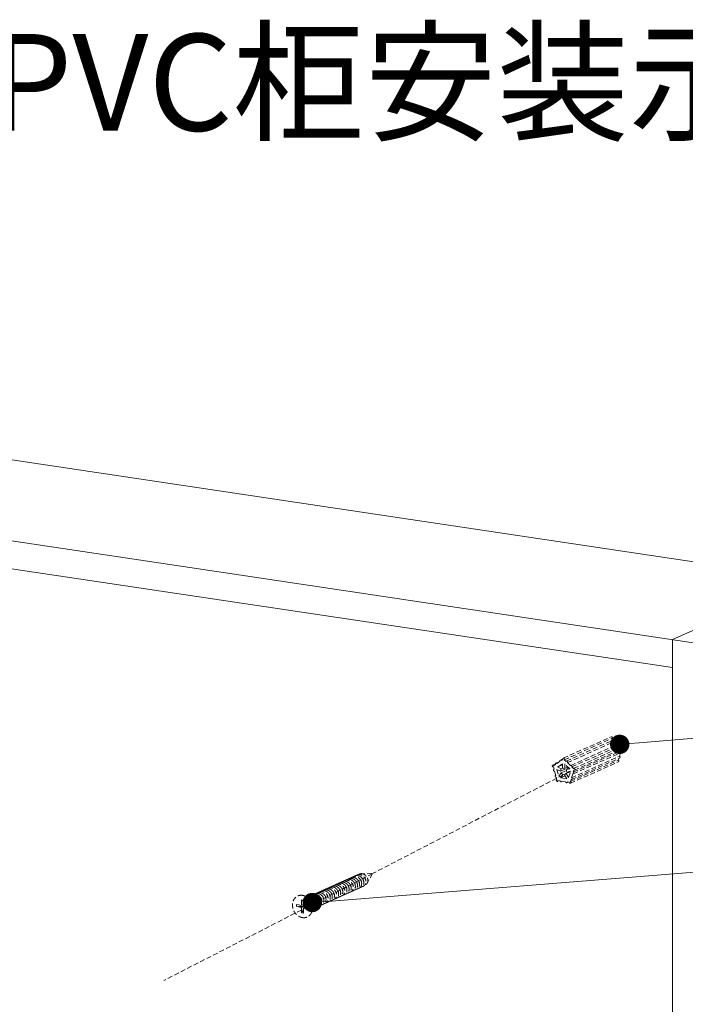
# Model space of a CAD drawing. Units: millimetres. Extents: x -85945 to -24759, y -1460 to 4341.
# Drawn here: x -29670 to -29326, y 3766 to 4274 of the extents above; entities that cross this region are included whole.
import ezdxf
from ezdxf import colors
from ezdxf.entities.mleader import LeaderData, LeaderLine
from ezdxf.math import Vec2, Vec3

# ---------------------------------------------------------------- set-up
doc = ezdxf.new("R2010")
doc.units = ezdxf.units.MM
doc.linetypes.add('HIDDEN', pattern=[0.375, 0.25, -0.125])
doc.layers.add('实体', color=7, linetype='Continuous', lineweight=30)
doc.layers.add('虚线', color=4, linetype='HIDDEN', lineweight=13)
doc.styles.get("Standard").update_dxf_attribs({"font": 'simkai_4.ttf', "height": 35})
doc.styles.add('宋体', font='simkai_4.ttf', dxfattribs={"height": 40})

# ---------------------------------------------------------------- blocks, each defined once
blk = doc.blocks.new('_Dot')
at = {"color": 0, "linetype": 'ByBlock', "lineweight": -2}
blk.add_line((-0.5, 0), (-1, 0), dxfattribs=at)
at = {"color": 0, "linetype": 'ByBlock', "const_width": 0.5}
blk.add_lwpolyline([(-0.25, 0, 1), (0.25, 0, 1)], format="xyb", close=True, dxfattribs=at)

msp = doc.modelspace()

# ---------------------------------------------------------------- linework, layer by layer
at = {"color": 7, "linetype": 'Continuous', "lineweight": 13}
for p, q in [((-29855.61, 4074.04), (-29249.39, 3983.46)), ((-29925.61, 4042.66), (-29319.39, 3952.08)), ((-29912.62, 4026.23), (-29332.38, 3939.53)), ((-29262.38, 3985.4), (-29332.38, 3954.02)), ((-29332.38, 3954.02), (-29332.38, 3258.55))]:
    msp.add_line(p, q, dxfattribs=at)
at = {"layer": '虚线', "linetype": 'HIDDEN', "lineweight": 13, "ltscale": 10}
for p, q in [((-29388.89, 3892.71), (-29364.14, 3903.8)), ((-29388.34, 3891.92), (-29363.59, 3903.02)), ((-29387.33, 3891.21), (-29362.58, 3902.3)), ((-29386.78, 3890.42), (-29362.03, 3901.52)), ((-29385.02, 3888.99), (-29360.27, 3900.08)), ((-29384.47, 3888.21), (-29359.72, 3899.3)), ((-29383.45, 3887.49), (-29358.7, 3898.59)), ((-29363.59, 3903.02), (-29362.76, 3902.22)), ((-29362.03, 3901.52), (-29360.45, 3900)), ((-29359.72, 3899.3), (-29358.89, 3898.5)), ((-29384.6, 3882.62), (-29359.85, 3893.71)), ((-29383.72, 3885.51), (-29358.97, 3896.61)), ((-29383.65, 3884.63), (-29358.9, 3895.72)), ((-29383.05, 3886.59), (-29358.3, 3897.68)), ((-29359.29, 3895.55), (-29359.85, 3893.71)), ((-29358.69, 3897.51), (-29358.97, 3896.61)), ((-29394.33, 3889.12), (-29392.99, 3889.72)), ((-29393.66, 3887), (-29393.99, 3888.19)), ((-29393.78, 3888.89), (-29392.91, 3889.47)), ((-29392.76, 3890.15), (-29390.64, 3891.1)), ((-29392.21, 3889.92), (-29390.6, 3890.99)), ((-29389.31, 3889.87), (-29391.88, 3888.18)), ((-29391.88, 3888.18), (-29389.31, 3889.33)), ((-29391.88, 3888.18), (-29389.93, 3887.18)), ((-29390.45, 3891.68), (-29389.11, 3892.28)), ((-29389.9, 3891.45), (-29389.03, 3892.03)), ((-29389.31, 3887.64), (-29389.31, 3889.87)), ((-29388.34, 3891.92), (-29387.47, 3891.09)), ((-29388.12, 3889.75), (-29388.12, 3887.46)), ((-29385.55, 3887.28), (-29388.12, 3889.75)), ((-29388.12, 3887.46), (-29386.5, 3888.19)), ((-29386.78, 3890.42), (-29385.16, 3888.87)), ((-29385.2, 3880.66), (-29360.45, 3891.75)), ((-29385.13, 3879.77), (-29360.38, 3890.86)), ((-29384.53, 3881.73), (-29359.78, 3892.82)), ((-29384.47, 3888.21), (-29383.6, 3887.37)), ((-29360.17, 3892.65), (-29360.45, 3891.75)), ((-29385.62, 3885.78), (-29487.42, 3833.08)), ((-29393.73, 3886.98), (-29393.66, 3887)), ((-29392.78, 3883.84), (-29393.39, 3886.05)), ((-29392.85, 3883.81), (-29392.78, 3883.84)), ((-29392.21, 3886.95), (-29391.22, 3883.43)), ((-29390.3, 3885.98), (-29392.21, 3886.95)), ((-29391.22, 3883.43), (-29390.02, 3885.1)), ((-29390.3, 3885.98), (-29386.14, 3887.84)), ((-29389.93, 3887.18), (-29390.3, 3885.98)), ((-29389.06, 3884.18), (-29390.24, 3882.55)), ((-29390.24, 3882.55), (-29387.95, 3883.57)), ((-29390.02, 3885.1), (-29387.31, 3886.32)), ((-29390.02, 3885.1), (-29389.06, 3884.18)), ((-29389.93, 3887.18), (-29389.01, 3887.59)), ((-29388.12, 3887.46), (-29389.31, 3887.64)), ((-29389.06, 3884.18), (-29385.16, 3885.93)), ((-29388.27, 3884.1), (-29387.31, 3884.74)), ((-29387.06, 3882.07), (-29388.27, 3884.1)), ((-29387.46, 3886.87), (-29385.87, 3887.58)), ((-29387.46, 3886.87), (-29385.55, 3887.28)), ((-29387.09, 3885.56), (-29387.46, 3886.87)), ((-29387.31, 3884.74), (-29385.24, 3885.66)), ((-29387.31, 3884.74), (-29386.13, 3882.75)), ((-29385.15, 3885.97), (-29387.09, 3885.56)), ((-29386.13, 3882.75), (-29385.15, 3885.97)), ((-29383.98, 3884.64), (-29384.6, 3882.62)), ((-29383.38, 3886.6), (-29383.72, 3885.51)), ((-29392.18, 3881.7), (-29392.51, 3882.89)), ((-29392.25, 3881.68), (-29392.18, 3881.7)), ((-29391.84, 3880.77), (-29391.14, 3881.09)), ((-29390.55, 3881), (-29391.62, 3881.16)), ((-29390.24, 3882.55), (-29387.06, 3882.07)), ((-29389.91, 3880.49), (-29389.21, 3880.8)), ((-29387.69, 3880.57), (-29389.69, 3880.87)), ((-29387.06, 3880.06), (-29386.35, 3880.37)), ((-29385.76, 3880.29), (-29386.83, 3880.45)), ((-29384.86, 3881.75), (-29385.2, 3880.66)), ((-29487.42, 3833.08), (-29595.26, 3777.8)), ((-29493.94, 3832.95), (-29487.42, 3833.08)), ((-29487.42, 3833.08), (-29490.11, 3828.24)), ((-29526.62, 3816.01), (-29526.62, 3817.05)), ((-29524.06, 3816.67), (-29526.62, 3817.05)), ((-29524.06, 3816.67), (-29524.06, 3819.46)), ((-29524.06, 3819.46), (-29523.12, 3819.31)), ((-29524.06, 3816.67), (-29523.12, 3817.09)), ((-29523.12, 3816.53), (-29523.12, 3819.31)), ((-29518.59, 3816.61), (-29517.93, 3816.91)), ((-29524.06, 3815.63), (-29526.62, 3816.01)), ((-29524.06, 3815.63), (-29523.05, 3816.08)), ((-29524.06, 3812.84), (-29524.06, 3815.63)), ((-29524.06, 3812.84), (-29523.12, 3812.7)), ((-29520.58, 3816.15), (-29523.12, 3816.53)), ((-29523.12, 3815.49), (-29522.11, 3815.94)), ((-29523.12, 3812.7), (-29523.12, 3815.49)), ((-29520.58, 3815.11), (-29523.12, 3815.49)), ((-29523.05, 3816.08), (-29523.05, 3816.52)), ((-29522.11, 3815.94), (-29522.11, 3816.38)), ((-29520.58, 3815.11), (-29520.58, 3816.15))]:
    msp.add_line(p, q, dxfattribs=at)
for centre, radius, start, end in [((-29512.73, 3821.64), 2.67, 124.1491, 127.3458), ((-29512.74, 3821.65), 2.65, 123.0783, 124.1444), ((-29511.65, 3822.12), 2.67, 125.5097, 127.4444), ((-29511.66, 3822.13), 2.66, 123.1057, 125.5073), ((-29518.55, 3818.12), 3.87, 40.3321, 46.9818), ((-29530.19, 3816.71), 7.34, 351.0411, 358.3155)]:
    msp.add_arc(centre, radius, start, end, dxfattribs=at)
for points, start_tangent, end_tangent in [([(-29364.14, 3903.8), (-29364.07, 3903.82), (-29364, 3903.83), (-29363.86, 3903.81), (-29363.73, 3903.74), (-29363.61, 3903.62), (-29363.54, 3903.47), (-29363.51, 3903.31), (-29363.53, 3903.15), (-29363.59, 3903.02)], (0.912425, 0.409244), (-0.585182, -0.810902)), ([(-29362.58, 3902.3), (-29362.51, 3902.33), (-29362.44, 3902.33), (-29362.3, 3902.31), (-29362.16, 3902.24), (-29362.05, 3902.12), (-29361.98, 3901.97), (-29361.95, 3901.81), (-29361.97, 3901.65), (-29362.03, 3901.52)], (0.912576, 0.408907), (-0.585182, -0.810902)), ([(-29360.27, 3900.08), (-29360.2, 3900.11), (-29360.13, 3900.12), (-29359.99, 3900.09), (-29359.85, 3900.02), (-29359.74, 3899.9), (-29359.67, 3899.75), (-29359.64, 3899.59), (-29359.65, 3899.43), (-29359.72, 3899.3)], (0.912576, 0.408907), (-0.585182, -0.810902)), ([(-29359.85, 3893.71), (-29359.74, 3893.63), (-29359.65, 3893.52), (-29359.58, 3893.39), (-29359.55, 3893.25), (-29359.56, 3893.12), (-29359.6, 3892.99), (-29359.68, 3892.89), (-29359.78, 3892.82)], (0.890175, -0.455618), (-0.912447, -0.409196)), ([(-29358.97, 3896.61), (-29358.85, 3896.53), (-29358.76, 3896.42), (-29358.7, 3896.29), (-29358.67, 3896.15), (-29358.68, 3896.02), (-29358.72, 3895.89), (-29358.8, 3895.79), (-29358.9, 3895.72)], (0.890175, -0.455618), (-0.912447, -0.409196)), ([(-29393.99, 3888.19), (-29394.07, 3888.18), (-29394.15, 3888.19), (-29394.3, 3888.25), (-29394.43, 3888.38), (-29394.52, 3888.53), (-29394.55, 3888.71), (-29394.53, 3888.88), (-29394.49, 3888.96), (-29394.45, 3889.02), (-29394.39, 3889.08), (-29394.33, 3889.12)], (-0.978065, -0.2083), (0.912586, 0.408884)), ([(-29394.33, 3889.12), (-29394.26, 3889.14), (-29394.18, 3889.15), (-29394.1, 3889.14), (-29394.03, 3889.12), (-29393.89, 3889.03), (-29393.78, 3888.89)], (0.912586, 0.408884), (0.510455, -0.859904)), ([(-29392.91, 3889.47), (-29392.98, 3889.66), (-29392.99, 3889.77), (-29392.98, 3889.86), (-29392.95, 3889.96), (-29392.9, 3890.04), (-29392.84, 3890.1), (-29392.76, 3890.15)], (-0.510455, 0.859904), (0.912528, 0.409015)), ([(-29392.76, 3890.15), (-29392.69, 3890.17), (-29392.62, 3890.18), (-29392.54, 3890.17), (-29392.47, 3890.15), (-29392.33, 3890.06), (-29392.21, 3889.92)], (0.912528, 0.409015), (0.510455, -0.859904)), ([(-29390.6, 3890.99), (-29390.67, 3891.19), (-29390.68, 3891.29), (-29390.67, 3891.39), (-29390.64, 3891.48), (-29390.59, 3891.56), (-29390.53, 3891.63), (-29390.45, 3891.68)], (-0.510455, 0.859904), (0.912528, 0.409015)), ([(-29390.45, 3891.68), (-29390.38, 3891.7), (-29390.31, 3891.71), (-29390.23, 3891.7), (-29390.15, 3891.68), (-29390.01, 3891.59), (-29389.9, 3891.45)], (0.912528, 0.409015), (0.510455, -0.859904)), ([(-29389.03, 3892.03), (-29389.11, 3892.22), (-29389.12, 3892.33), (-29389.11, 3892.43), (-29389.08, 3892.52), (-29389.03, 3892.6), (-29388.97, 3892.66), (-29388.89, 3892.71)], (-0.510455, 0.859904), (0.912425, 0.409244)), ([(-29388.89, 3892.71), (-29388.82, 3892.73), (-29388.75, 3892.74), (-29388.61, 3892.71), (-29388.48, 3892.64), (-29388.36, 3892.52), (-29388.29, 3892.37), (-29388.26, 3892.21), (-29388.28, 3892.06), (-29388.34, 3891.92)], (0.912425, 0.409244), (-0.585182, -0.810902)), ([(-29387.47, 3891.09), (-29387.41, 3891.16), (-29387.33, 3891.21)], (0.585182, 0.810902), (0.912576, 0.408907)), ([(-29387.33, 3891.21), (-29387.26, 3891.23), (-29387.19, 3891.24), (-29387.05, 3891.22), (-29386.91, 3891.14), (-29386.8, 3891.02), (-29386.73, 3890.88), (-29386.7, 3890.71), (-29386.72, 3890.56), (-29386.78, 3890.42)], (0.912576, 0.408907), (-0.585182, -0.810902)), ([(-29385.16, 3888.87), (-29385.1, 3888.94), (-29385.02, 3888.99)], (0.585182, 0.810902), (0.912576, 0.408907)), ([(-29385.02, 3888.99), (-29384.95, 3889.01), (-29384.88, 3889.02), (-29384.74, 3889), (-29384.6, 3888.92), (-29384.49, 3888.8), (-29384.42, 3888.66), (-29384.39, 3888.5), (-29384.4, 3888.34), (-29384.47, 3888.21)], (0.912576, 0.408907), (-0.585182, -0.810902)), ([(-29360.45, 3891.75), (-29360.33, 3891.67), (-29360.24, 3891.56), (-29360.18, 3891.43), (-29360.15, 3891.3), (-29360.16, 3891.16), (-29360.2, 3891.03), (-29360.28, 3890.93), (-29360.38, 3890.86)], (0.890175, -0.455618), (-0.912504, -0.409069)), ([(-29393.39, 3886.05), (-29393.47, 3886.04), (-29393.55, 3886.05), (-29393.7, 3886.12), (-29393.83, 3886.24), (-29393.92, 3886.4), (-29393.96, 3886.57), (-29393.93, 3886.74), (-29393.85, 3886.89), (-29393.8, 3886.94), (-29393.73, 3886.98)], (-0.978065, -0.2083), (0.911984, 0.410225)), ([(-29392.51, 3882.89), (-29392.59, 3882.88), (-29392.67, 3882.89), (-29392.82, 3882.95), (-29392.95, 3883.07), (-29393.04, 3883.23), (-29393.07, 3883.41), (-29393.05, 3883.58), (-29392.97, 3883.72), (-29392.91, 3883.78), (-29392.85, 3883.81)], (-0.978065, -0.2083), (0.911984, 0.410225)), ([(-29383.65, 3884.63), (-29383.73, 3884.6), (-29383.81, 3884.6), (-29383.9, 3884.61), (-29383.98, 3884.64)], (-0.912447, -0.409196), (-0.890175, 0.455618)), ([(-29383.72, 3885.51), (-29383.6, 3885.44), (-29383.51, 3885.33), (-29383.45, 3885.2), (-29383.42, 3885.06), (-29383.43, 3884.92), (-29383.47, 3884.8), (-29383.55, 3884.7), (-29383.65, 3884.63)], (0.890175, -0.455618), (-0.912447, -0.409196)), ([(-29383.6, 3887.37), (-29383.53, 3887.44), (-29383.45, 3887.49)], (0.585182, 0.810902), (0.912603, 0.408847)), ([(-29383.45, 3887.49), (-29383.38, 3887.51), (-29383.29, 3887.52), (-29383.21, 3887.51), (-29383.13, 3887.48), (-29382.98, 3887.37), (-29382.87, 3887.21), (-29382.83, 3887.02), (-29382.84, 3886.84), (-29382.87, 3886.76), (-29382.92, 3886.69), (-29382.98, 3886.63), (-29383.05, 3886.59)], (0.912603, 0.408847), (-0.912484, -0.409111)), ([(-29383.05, 3886.59), (-29383.13, 3886.56), (-29383.21, 3886.56), (-29383.3, 3886.57), (-29383.38, 3886.6)], (-0.912484, -0.409111), (-0.890175, 0.455618)), ([(-29391.84, 3880.77), (-29391.92, 3880.75), (-29392, 3880.74), (-29392.09, 3880.76), (-29392.17, 3880.79), (-29392.32, 3880.9), (-29392.43, 3881.06), (-29392.47, 3881.24), (-29392.46, 3881.42), (-29392.43, 3881.51), (-29392.38, 3881.58), (-29392.32, 3881.64), (-29392.25, 3881.68)], (-0.912563, -0.408936), (0.912083, 0.410006)), ([(-29391.62, 3881.16), (-29391.63, 3881.04), (-29391.68, 3880.92), (-29391.75, 3880.84), (-29391.84, 3880.77)], (0, -1), (-0.912563, -0.408936)), ([(-29389.91, 3880.49), (-29390.02, 3880.46), (-29390.13, 3880.46), (-29390.24, 3880.5), (-29390.34, 3880.56), (-29390.42, 3880.65), (-29390.49, 3880.76), (-29390.53, 3880.88), (-29390.55, 3881)], (-0.912605, -0.408842), (0, 1)), ([(-29387.06, 3880.06), (-29387.16, 3880.03), (-29387.27, 3880.03), (-29387.38, 3880.07), (-29387.48, 3880.13), (-29387.57, 3880.22), (-29387.63, 3880.33), (-29387.67, 3880.45), (-29387.69, 3880.57)], (-0.912605, -0.408842), (0, 1)), ([(-29386.83, 3880.45), (-29386.85, 3880.32), (-29386.89, 3880.21), (-29386.96, 3880.12), (-29387.06, 3880.06)], (0, -1), (-0.912605, -0.408842)), ([(-29385.13, 3879.77), (-29385.23, 3879.74), (-29385.34, 3879.74), (-29385.45, 3879.78), (-29385.55, 3879.84), (-29385.7, 3880.04), (-29385.76, 3880.29)], (-0.912504, -0.409069), (0, 1)), ([(-29385.2, 3880.66), (-29385.08, 3880.58), (-29384.99, 3880.47), (-29384.93, 3880.34), (-29384.9, 3880.2), (-29384.91, 3880.06), (-29384.95, 3879.94), (-29385.03, 3879.84), (-29385.13, 3879.77)], (0.890175, -0.455618), (-0.912504, -0.409069)), ([(-29384.53, 3881.73), (-29384.61, 3881.7), (-29384.69, 3881.7), (-29384.78, 3881.71), (-29384.86, 3881.75)], (-0.912447, -0.409196), (-0.890175, 0.455618)), ([(-29384.6, 3882.62), (-29384.49, 3882.54), (-29384.4, 3882.43), (-29384.33, 3882.3), (-29384.3, 3882.16), (-29384.31, 3882.02), (-29384.35, 3881.9), (-29384.43, 3881.8), (-29384.53, 3881.73)], (0.890175, -0.455618), (-0.912447, -0.409196)), ([(-29495.95, 3832.01), (-29495.88, 3832.06), (-29495.31, 3832.37), (-29494.66, 3832.54), (-29493.98, 3832.54)], (0.79283, 0.609443), (0.9934, -0.114699)), ([(-29494.87, 3832.5), (-29494.79, 3832.55), (-29494.22, 3832.86), (-29493.57, 3833.03), (-29492.9, 3833.03)], (0.793227, 0.608926), (0.9934, -0.114699)), ([(-29492.76, 3826.38), (-29492.27, 3826.5), (-29491.76, 3826.79), (-29491.35, 3827.21), (-29491.05, 3827.76), (-29490.88, 3828.4), (-29490.85, 3829.08), (-29490.97, 3829.78), (-29491.22, 3830.46), (-29491.6, 3831.09), (-29492.09, 3831.64), (-29492.68, 3832.08), (-29493.32, 3832.39), (-29493.98, 3832.54)], (0.992669, 0.120868), (-0.9934, 0.114699)), ([(-29492.9, 3833.03), (-29492.31, 3832.9), (-29491.74, 3832.65), (-29491.22, 3832.31), (-29490.76, 3831.87), (-29490.36, 3831.35), (-29490.06, 3830.76), (-29489.86, 3830.14), (-29489.77, 3829.53)], (0.9934, -0.114699), (0.055279, -0.998471)), ([(-29505.9, 3827.2), (-29506.56, 3827.2), (-29507.21, 3827.04), (-29507.8, 3826.72), (-29507.87, 3826.67)], (-0.9934, 0.114699), (-0.792709, -0.6096)), ([(-29506.79, 3827.15), (-29506.73, 3827.19), (-29506.15, 3827.52), (-29505.49, 3827.68), (-29504.81, 3827.69)], (0.791692, 0.610921), (0.9934, -0.114699)), ([(-29505.9, 3827.2), (-29505.22, 3827.04), (-29504.57, 3826.73), (-29503.99, 3826.28), (-29503.5, 3825.73), (-29503.13, 3825.1), (-29502.88, 3824.41), (-29502.77, 3823.71), (-29502.8, 3823.03), (-29502.97, 3822.41), (-29503.26, 3821.87), (-29503.67, 3821.45), (-29504.18, 3821.16), (-29504.67, 3821.04)], (0.9934, -0.114699), (-0.992567, -0.121703)), ([(-29503.73, 3828.17), (-29504.4, 3828.17), (-29505.05, 3828.01), (-29505.62, 3827.69), (-29505.7, 3827.64)], (-0.9934, 0.114699), (-0.793003, -0.609217)), ([(-29503.59, 3821.52), (-29503.1, 3821.65), (-29502.59, 3821.94), (-29502.18, 3822.36), (-29501.88, 3822.91), (-29501.71, 3823.55), (-29501.68, 3824.23), (-29501.8, 3824.92), (-29502.05, 3825.6), (-29502.43, 3826.24), (-29502.92, 3826.78), (-29503.51, 3827.23), (-29504.15, 3827.53), (-29504.81, 3827.69)], (0.992496, 0.122274), (-0.9934, 0.114699)), ([(-29504.62, 3828.12), (-29504.57, 3828.16), (-29503.98, 3828.49), (-29503.33, 3828.65), (-29502.65, 3828.66)], (0.791749, 0.610846), (0.9934, -0.114699)), ([(-29503.73, 3828.17), (-29503.06, 3828.02), (-29502.41, 3827.7), (-29501.82, 3827.25), (-29501.34, 3826.7), (-29500.96, 3826.07), (-29500.71, 3825.39), (-29500.6, 3824.69), (-29500.63, 3824.01), (-29500.8, 3823.38), (-29501.1, 3822.85), (-29501.5, 3822.43), (-29502.01, 3822.14), (-29502.51, 3822.01)], (0.9934, -0.114699), (-0.992543, -0.121896)), ([(-29501.56, 3829.14), (-29502.24, 3829.14), (-29502.9, 3828.97), (-29503.48, 3828.65), (-29503.54, 3828.61)], (-0.9934, 0.114699), (-0.791814, -0.610763)), ([(-29502.65, 3828.66), (-29501.98, 3828.5), (-29501.33, 3828.19), (-29500.75, 3827.75), (-29500.26, 3827.2), (-29499.88, 3826.56), (-29499.63, 3825.88), (-29499.52, 3825.19), (-29499.55, 3824.5), (-29499.72, 3823.87), (-29500.01, 3823.33), (-29500.42, 3822.91), (-29500.93, 3822.62), (-29501.42, 3822.5)], (0.9934, -0.114699), (-0.992501, -0.122239)), ([(-29502.45, 3829.09), (-29502.4, 3829.13), (-29501.81, 3829.46), (-29501.16, 3829.63), (-29500.48, 3829.63)], (0.791804, 0.610775), (0.9934, -0.114699)), ([(-29501.56, 3829.14), (-29500.9, 3828.99), (-29500.26, 3828.68), (-29499.67, 3828.24), (-29499.18, 3827.69), (-29498.8, 3827.06), (-29498.55, 3826.38), (-29498.44, 3825.68), (-29498.46, 3825), (-29498.63, 3824.36), (-29498.93, 3823.82), (-29499.34, 3823.4), (-29499.84, 3823.11), (-29500.34, 3822.98)], (0.9934, -0.114699), (-0.992496, -0.122278)), ([(-29499.4, 3830.11), (-29500.07, 3830.11), (-29500.71, 3829.95), (-29501.28, 3829.64), (-29501.36, 3829.58)], (-0.9934, 0.114699), (-0.793434, -0.608656)), ([(-29500.49, 3827.46), (-29500.47, 3827.45), (-29500.09, 3827.04), (-29499.8, 3826.56), (-29499.62, 3826.05), (-29499.55, 3825.53), (-29499.55, 3825.45)], (0.764859, -0.644198), (-0.027419, -0.999624)), ([(-29499.26, 3823.47), (-29498.78, 3823.59), (-29498.28, 3823.86), (-29497.86, 3824.28), (-29497.56, 3824.82), (-29497.38, 3825.46), (-29497.35, 3826.15), (-29497.46, 3826.84), (-29497.72, 3827.54), (-29498.11, 3828.18), (-29498.6, 3828.73), (-29499.17, 3829.17), (-29499.81, 3829.47), (-29500.48, 3829.63)], (0.99249, 0.122324), (-0.9934, 0.114699)), ([(-29500.29, 3830.06), (-29500.23, 3830.1), (-29499.65, 3830.43), (-29498.99, 3830.6), (-29498.32, 3830.6)], (0.792014, 0.610503), (0.9934, -0.114699)), ([(-29499.4, 3830.11), (-29498.73, 3829.96), (-29498.09, 3829.66), (-29497.51, 3829.21), (-29497.02, 3828.67), (-29496.64, 3828.03), (-29496.39, 3827.35), (-29496.27, 3826.66), (-29496.29, 3825.97), (-29496.46, 3825.33), (-29496.76, 3824.79), (-29497.17, 3824.37), (-29497.68, 3824.08), (-29498.18, 3823.95)], (0.9934, -0.114699), (-0.99275, -0.120199)), ([(-29499.37, 3827.91), (-29499.06, 3827.59), (-29498.75, 3827.12), (-29498.55, 3826.61), (-29498.47, 3826.09), (-29498.47, 3825.96)], (0.751777, -0.659417), (-0.017096, -0.999854)), ([(-29499.2, 3830.55), (-29499.14, 3830.59), (-29498.56, 3830.92), (-29497.91, 3831.08), (-29497.23, 3831.09)], (0.792141, 0.610339), (0.9934, -0.114699)), ([(-29498.32, 3830.6), (-29497.65, 3830.44), (-29497.01, 3830.14), (-29496.43, 3829.7), (-29495.94, 3829.16), (-29495.56, 3828.52), (-29495.3, 3827.84), (-29495.19, 3827.14), (-29495.21, 3826.46), (-29495.38, 3825.82), (-29495.68, 3825.27), (-29496.09, 3824.85), (-29496.6, 3824.56), (-29497.09, 3824.44)], (0.9934, -0.114699), (-0.992511, -0.122156)), ([(-29498.25, 3828.37), (-29498.03, 3828.14), (-29497.71, 3827.68), (-29497.49, 3827.17), (-29497.39, 3826.65), (-29497.39, 3826.46)], (0.739682, -0.672956), (-0.0107, -0.999943)), ([(-29496.15, 3831.57), (-29496.82, 3831.57), (-29497.47, 3831.41), (-29498.04, 3831.09), (-29498.12, 3831.04)], (-0.9934, 0.114699), (-0.793168, -0.609003)), ([(-29497.23, 3831.09), (-29496.62, 3830.95), (-29496.03, 3830.69), (-29495.48, 3830.31), (-29495.01, 3829.83), (-29494.62, 3829.27), (-29494.33, 3828.66), (-29494.15, 3828.02), (-29494.1, 3827.38), (-29494.16, 3826.76), (-29494.35, 3826.19), (-29494.64, 3825.7), (-29495.02, 3825.32)], (0.9934, -0.114699), (-0.794475, -0.607296)), ([(-29497.17, 3828.85), (-29497, 3828.69), (-29496.67, 3828.24), (-29496.43, 3827.73), (-29496.32, 3827.21), (-29496.3, 3826.95)], (0.739846, -0.672776), (-0.007068, -0.999975)), ([(-29497.04, 3831.52), (-29496.97, 3831.57), (-29496.39, 3831.89), (-29495.74, 3832.05), (-29495.07, 3832.06)], (0.792517, 0.60985), (0.9934, -0.114699)), ([(-29493.94, 3825.81), (-29493.53, 3826.22), (-29493.22, 3826.76), (-29493.05, 3827.39), (-29493.02, 3828.07), (-29493.13, 3828.77), (-29493.38, 3829.47), (-29493.77, 3830.12), (-29494.26, 3830.67), (-29494.83, 3831.1), (-29495.48, 3831.41), (-29496.15, 3831.57)], (0.794475, 0.607296), (-0.9934, 0.114699)), ([(-29496.1, 3829.35), (-29495.97, 3829.23), (-29495.63, 3828.79), (-29495.38, 3828.3), (-29495.24, 3827.77), (-29495.22, 3827.43)], (0.744033, -0.668142), (-0.011572, -0.999933)), ([(-29495.07, 3832.06), (-29494.4, 3831.9), (-29493.76, 3831.6), (-29493.18, 3831.16), (-29492.69, 3830.61), (-29492.31, 3829.97), (-29492.05, 3829.28), (-29491.94, 3828.58), (-29491.96, 3827.9), (-29492.14, 3827.26), (-29492.44, 3826.71), (-29492.85, 3826.3), (-29493.36, 3826.02), (-29493.85, 3825.89)], (0.9934, -0.114699), (-0.992695, -0.120648)), ([(-29494.99, 3829.81), (-29494.95, 3829.78), (-29494.59, 3829.35), (-29494.32, 3828.86), (-29494.17, 3828.34), (-29494.14, 3828.03)], (0.734563, -0.678541), (0.039526, -0.999219)), ([(-29493.98, 3830.36), (-29493.93, 3830.32), (-29493.56, 3829.9), (-29493.28, 3829.42), (-29493.11, 3828.9), (-29493.06, 3828.39), (-29493.06, 3828.35)], (0.758918, -0.651186), (-0.037146, -0.99931)), ([(-29492.92, 3830.87), (-29492.91, 3830.86), (-29492.53, 3830.46), (-29492.23, 3829.98), (-29492.04, 3829.47), (-29491.97, 3828.95), (-29491.97, 3828.86)], (0.767712, -0.640795), (-0.023523, -0.999723)), ([(-29491.77, 3831.29), (-29491.5, 3831.01), (-29491.19, 3830.55), (-29490.98, 3830.04), (-29490.89, 3829.52), (-29490.89, 3829.37)], (0.744539, -0.667579), (-0.01348, -0.999909)), ([(-29489.77, 3829.53), (-29489.84, 3828.95), (-29490.02, 3828.42), (-29490.29, 3827.96), (-29490.64, 3827.6), (-29491.04, 3827.35), (-29491.32, 3827.25)], (-0.034715, -0.999397), (-0.961512, -0.274762)), ([(-29516.73, 3822.35), (-29517.39, 3822.34), (-29518.04, 3822.18), (-29518.62, 3821.87), (-29518.69, 3821.81)], (-0.9934, 0.114699), (-0.793036, -0.609175)), ([(-29517.61, 3822.3), (-29517.53, 3822.36), (-29516.95, 3822.67), (-29516.31, 3822.83), (-29515.64, 3822.83)], (0.793423, 0.60867), (0.9934, -0.114699)), ([(-29514.83, 3821.44), (-29515.41, 3821.88), (-29516.06, 3822.19), (-29516.73, 3822.35)], (-0.731366, 0.681985), (-0.9934, 0.114699)), ([(-29516.53, 3822.79), (-29516.45, 3822.85), (-29515.86, 3823.16), (-29515.23, 3823.32), (-29514.56, 3823.32)], (0.793647, 0.608379), (0.9934, -0.114699)), ([(-29515.64, 3822.83), (-29514.97, 3822.67), (-29514.31, 3822.36), (-29513.73, 3821.91), (-29513.25, 3821.36), (-29512.86, 3820.71), (-29512.61, 3820), (-29512.51, 3819.3), (-29512.55, 3818.63), (-29512.73, 3818.01), (-29513.03, 3817.47), (-29513.45, 3817.06), (-29513.95, 3816.78), (-29514.43, 3816.67)], (0.9934, -0.114699), (-0.993017, -0.117969)), ([(-29515.44, 3823.27), (-29515.37, 3823.33), (-29514.79, 3823.64), (-29514.15, 3823.8)], (0.793148, 0.609029), (0.992264, 0.124149)), ([(-29514.56, 3823.32), (-29513.88, 3823.16), (-29513.23, 3822.84), (-29512.64, 3822.39), (-29512.16, 3821.83), (-29511.78, 3821.18), (-29511.53, 3820.48), (-29511.43, 3819.78), (-29511.47, 3819.11), (-29511.64, 3818.49), (-29511.95, 3817.96), (-29512.36, 3817.55), (-29512.87, 3817.27), (-29513.34, 3817.15)], (0.9934, -0.114699), (-0.992783, -0.119926)), ([(-29513.07, 3824.29), (-29513.68, 3824.14), (-29514.19, 3823.88)], (-0.992264, -0.124149), (-0.837925, -0.545786)), ([(-29514.15, 3823.8), (-29513.82, 3823.82), (-29513.48, 3823.8)], (0.992264, 0.124149), (0.9934, -0.114699)), ([(-29512.26, 3817.64), (-29511.77, 3817.76), (-29511.27, 3818.04), (-29510.86, 3818.46), (-29510.56, 3818.99), (-29510.38, 3819.61), (-29510.34, 3820.28), (-29510.45, 3820.98), (-29510.7, 3821.68), (-29511.08, 3822.32), (-29511.56, 3822.87), (-29512.14, 3823.33), (-29512.8, 3823.64), (-29513.48, 3823.8)], (0.992767, 0.12006), (-0.9934, 0.114699)), ([(-29513.11, 3824.36), (-29512.62, 3824.61), (-29511.98, 3824.77), (-29511.31, 3824.77)], (0.83766, 0.546192), (0.9934, -0.114699)), ([(-29512.39, 3824.29), (-29512.73, 3824.31), (-29513.07, 3824.29)], (-0.9934, 0.114699), (-0.992264, -0.124149)), ([(-29512.39, 3824.29), (-29511.72, 3824.13), (-29511.06, 3823.81), (-29510.47, 3823.36), (-29509.99, 3822.8), (-29509.61, 3822.16), (-29509.36, 3821.45), (-29509.26, 3820.75), (-29509.3, 3820.08), (-29509.48, 3819.46), (-29509.78, 3818.93), (-29510.2, 3818.52), (-29510.7, 3818.24), (-29511.17, 3818.13)], (0.9934, -0.114699), (-0.992627, -0.121207)), ([(-29512.34, 3822.06), (-29512.13, 3821.86), (-29511.81, 3821.4), (-29511.58, 3820.9), (-29511.48, 3820.38), (-29511.47, 3820.15)], (0.742044, -0.670351), (-0.009539, -0.999955)), ([(-29512.2, 3824.73), (-29512.13, 3824.78), (-29511.54, 3825.1), (-29510.9, 3825.26), (-29510.23, 3825.26)], (0.792859, 0.609405), (0.9934, -0.114699)), ([(-29511.31, 3824.77), (-29510.63, 3824.61), (-29509.98, 3824.3), (-29509.39, 3823.84), (-29508.91, 3823.29), (-29508.53, 3822.65), (-29508.28, 3821.95), (-29508.18, 3821.25), (-29508.22, 3820.57), (-29508.39, 3819.96), (-29508.69, 3819.42), (-29509.11, 3819.01), (-29509.61, 3818.73), (-29510.09, 3818.61)], (0.9934, -0.114699), (-0.992739, -0.120287)), ([(-29511.26, 3822.55), (-29511.11, 3822.4), (-29510.77, 3821.96), (-29510.53, 3821.46), (-29510.4, 3820.94), (-29510.38, 3820.64)], (0.743505, -0.66873), (-0.010611, -0.999944)), ([(-29511.11, 3825.22), (-29510.77, 3825.44), (-29510.26, 3825.65), (-29509.71, 3825.75), (-29509.15, 3825.74)], (0.794116, 0.607766), (0.9934, -0.114699)), ([(-29510.23, 3825.26), (-29509.55, 3825.1), (-29508.89, 3824.78), (-29508.31, 3824.33), (-29507.82, 3823.77), (-29507.45, 3823.14), (-29507.2, 3822.44), (-29507.1, 3821.74), (-29507.13, 3821.07), (-29507.31, 3820.45), (-29507.61, 3819.92), (-29508.02, 3819.5), (-29508.52, 3819.22), (-29509.01, 3819.1)], (0.9934, -0.114699), (-0.992688, -0.120711)), ([(-29510.19, 3823.05), (-29510.08, 3822.95), (-29509.73, 3822.52), (-29509.47, 3822.02), (-29509.33, 3821.5), (-29509.3, 3821.09)], (0.74872, -0.662886), (-0.024371, -0.999703)), ([(-29508.06, 3826.23), (-29508.74, 3826.23), (-29509.39, 3826.06), (-29509.97, 3825.74), (-29510.03, 3825.7)], (-0.9934, 0.114699), (-0.794188, -0.607672)), ([(-29507.93, 3819.58), (-29507.43, 3819.71), (-29506.92, 3820), (-29506.51, 3820.41), (-29506.22, 3820.95), (-29506.05, 3821.57), (-29506.01, 3822.25), (-29506.12, 3822.95), (-29506.37, 3823.63), (-29506.74, 3824.27), (-29507.23, 3824.82), (-29507.81, 3825.27), (-29508.47, 3825.59), (-29509.15, 3825.74)], (0.992676, 0.120809), (-0.9934, 0.114699)), ([(-29509.13, 3823.55), (-29509.06, 3823.49), (-29508.69, 3823.07), (-29508.42, 3822.58), (-29508.26, 3822.06), (-29508.22, 3821.55), (-29508.22, 3821.53)], (0.755236, -0.655453), (-0.044874, -0.998993)), ([(-29508.95, 3826.18), (-29508.89, 3826.23), (-29508.3, 3826.55), (-29507.65, 3826.71), (-29506.98, 3826.72)], (0.792188, 0.610277), (0.9934, -0.114699)), ([(-29508.07, 3824.06), (-29508.04, 3824.03), (-29507.66, 3823.62), (-29507.37, 3823.14), (-29507.19, 3822.63), (-29507.13, 3822.11), (-29507.14, 3822.05)], (0.762813, -0.646619), (-0.032015, -0.999487)), ([(-29508.06, 3826.23), (-29507.38, 3826.07), (-29506.73, 3825.75), (-29506.14, 3825.3), (-29505.66, 3824.75), (-29505.29, 3824.11), (-29505.04, 3823.42), (-29504.93, 3822.72), (-29504.97, 3822.04), (-29505.14, 3821.42), (-29505.44, 3820.89), (-29505.85, 3820.47), (-29506.35, 3820.19), (-29506.84, 3820.07)], (0.9934, -0.114699), (-0.99248, -0.122407)), ([(-29506.98, 3826.72), (-29506.3, 3826.56), (-29505.64, 3826.24), (-29505.06, 3825.79), (-29504.58, 3825.23), (-29504.2, 3824.6), (-29503.96, 3823.91), (-29503.85, 3823.21), (-29503.88, 3822.54), (-29504.05, 3821.91), (-29504.35, 3821.38), (-29504.76, 3820.96), (-29505.27, 3820.68), (-29505.76, 3820.55)], (0.9934, -0.114699), (-0.992617, -0.121289)), ([(-29506.97, 3824.53), (-29506.62, 3824.17), (-29506.32, 3823.7), (-29506.13, 3823.19), (-29506.05, 3822.67), (-29506.05, 3822.56)], (0.759535, -0.650467), (-0.020483, -0.99979)), ([(-29505.85, 3824.98), (-29505.59, 3824.72), (-29505.28, 3824.26), (-29505.07, 3823.75), (-29504.97, 3823.23), (-29504.97, 3823.06)], (0.744331, -0.667811), (-0.013043, -0.999915)), ([(-29504.75, 3825.46), (-29504.57, 3825.27), (-29504.24, 3824.82), (-29504.01, 3824.32), (-29503.9, 3823.79), (-29503.89, 3823.55)], (0.74177, -0.670654), (-0.008806, -0.999961)), ([(-29503.68, 3825.95), (-29503.54, 3825.82), (-29503.2, 3825.38), (-29502.95, 3824.88), (-29502.82, 3824.36), (-29502.8, 3824.03)], (0.744298, -0.667848), (-0.01141, -0.999935)), ([(-29502.61, 3826.45), (-29502.52, 3826.36), (-29502.16, 3825.93), (-29501.9, 3825.44), (-29501.75, 3824.92), (-29501.72, 3824.49)], (0.749146, -0.662405), (-0.023952, -0.999713)), ([(-29501.55, 3826.96), (-29501.49, 3826.91), (-29501.12, 3826.48), (-29500.85, 3826), (-29500.68, 3825.48), (-29500.64, 3824.97), (-29500.64, 3824.94)], (0.756936, -0.653489), (-0.039738, -0.99921)), ([(-29495.02, 3825.32), (-29495.52, 3825.04), (-29496.01, 3824.92)], (-0.794475, -0.607296), (-0.992548, -0.121854)), ([(-29494.93, 3825.41), (-29494.72, 3825.44), (-29494.31, 3825.58), (-29493.94, 3825.81)], (0.992482, 0.122392), (0.794475, 0.607296)), ([(-29523.59, 3821.83), (-29524.66, 3821.87), (-29525.69, 3821.65), (-29526.62, 3821.19), (-29527.42, 3820.5), (-29528.06, 3819.62), (-29528.5, 3818.59), (-29528.72, 3817.45), (-29528.72, 3816.24), (-29528.5, 3815.03), (-29528.06, 3813.87), (-29527.42, 3812.8), (-29526.62, 3811.88), (-29525.69, 3811.14), (-29524.66, 3810.61), (-29523.59, 3810.32)], (-0.989019, 0.147788), (0.989019, -0.147788)), ([(-29523.12, 3818.41), (-29523.13, 3818.43), (-29523.38, 3818.93), (-29523.69, 3819.28), (-29524.06, 3819.46)], (-0.349897, 0.936788), (-0.97355, 0.228472)), ([(-29523.59, 3821.83), (-29522.52, 3821.55), (-29521.49, 3821.02), (-29520.56, 3820.28), (-29519.76, 3819.36), (-29519.12, 3818.29), (-29518.68, 3817.12), (-29518.46, 3815.91), (-29518.46, 3814.71), (-29518.68, 3813.57), (-29519.12, 3812.53), (-29519.76, 3811.66), (-29520.56, 3810.97), (-29521.49, 3810.51), (-29522.52, 3810.29), (-29523.59, 3810.32)], (0.989019, -0.147788), (-0.989019, 0.147788)), ([(-29521.17, 3820.77), (-29520.65, 3820.89), (-29519.98, 3820.89)], (0.948839, 0.315759), (0.9934, -0.114699)), ([(-29520.86, 3820.84), (-29520.78, 3820.9), (-29520.2, 3821.21), (-29519.56, 3821.37), (-29518.89, 3821.38)], (0.793547, 0.608509), (0.9934, -0.114699)), ([(-29517.93, 3816.91), (-29518.04, 3817.6), (-29518.29, 3818.3), (-29518.67, 3818.94), (-29519.15, 3819.49), (-29519.74, 3819.93), (-29520.39, 3820.25), (-29520.57, 3820.31)], (-0.055279, 0.998471), (-0.961107, 0.276175)), ([(-29519.98, 3820.89), (-29519.3, 3820.73), (-29518.66, 3820.42), (-29518.08, 3819.99), (-29517.6, 3819.44), (-29517.21, 3818.79), (-29516.95, 3818.09), (-29516.84, 3817.39), (-29516.88, 3816.71), (-29517.06, 3816.07), (-29517.37, 3815.53), (-29517.78, 3815.12), (-29518.28, 3814.84), (-29518.46, 3814.79)], (0.9934, -0.114699), (-0.963993, -0.265929)), ([(-29519.77, 3821.33), (-29519.69, 3821.39), (-29519.12, 3821.7), (-29518.48, 3821.86), (-29517.81, 3821.86)], (0.793626, 0.608406), (0.9934, -0.114699)), ([(-29518.89, 3821.38), (-29518.22, 3821.22), (-29517.57, 3820.91), (-29516.99, 3820.47), (-29516.51, 3819.92), (-29516.12, 3819.27), (-29515.87, 3818.56), (-29515.76, 3817.86), (-29515.8, 3817.19), (-29515.97, 3816.56), (-29516.28, 3816.02), (-29516.7, 3815.6), (-29517.2, 3815.33), (-29517.67, 3815.21)], (0.9934, -0.114699), (-0.992791, -0.119862)), ([(-29518.83, 3819.15), (-29518.67, 3818.99), (-29518.34, 3818.54), (-29518.1, 3818.04), (-29517.98, 3817.52), (-29517.96, 3817.24)], (0.741494, -0.67096), (-0.0088, -0.999961)), ([(-29518.45, 3815.05), (-29518.3, 3815.26), (-29518.08, 3815.76), (-29517.95, 3816.31), (-29517.93, 3816.91)], (0.607008, 0.794696), (-0.055279, 0.998471)), ([(-29517.81, 3821.86), (-29517.14, 3821.7), (-29516.49, 3821.39), (-29515.91, 3820.95)], (0.9934, -0.114699), (0.731366, -0.681985)), ([(-29517.76, 3819.64), (-29517.65, 3819.54), (-29517.3, 3819.1), (-29517.05, 3818.6), (-29516.91, 3818.08), (-29516.88, 3817.71)], (0.745937, -0.666017), (-0.018773, -0.999824)), ([(-29516.7, 3820.15), (-29516.63, 3820.08), (-29516.26, 3819.65), (-29515.99, 3819.17), (-29515.84, 3818.65), (-29515.8, 3818.13)], (0.753055, -0.657958), (-0.047934, -0.99885)), ([(-29515.6, 3820.62), (-29515.46, 3820.45), (-29515.09, 3819.86), (-29514.83, 3819.22), (-29514.7, 3818.57), (-29514.68, 3817.94), (-29514.78, 3817.35), (-29515, 3816.8), (-29515.33, 3816.35), (-29515.73, 3816.01), (-29516.2, 3815.78), (-29516.59, 3815.7)], (0.647433, -0.762123), (-0.992598, -0.121447)), ([(-29515.6, 3820.62), (-29515.23, 3820.21), (-29514.94, 3819.73), (-29514.77, 3819.21), (-29514.72, 3818.69), (-29514.72, 3818.68)], (0.748359, -0.663294), (-0.019066, -0.999818)), ([(-29515.51, 3816.18), (-29515.1, 3816.28), (-29514.62, 3816.51), (-29514.21, 3816.87), (-29513.9, 3817.32), (-29513.69, 3817.86), (-29513.6, 3818.46), (-29513.62, 3819.1), (-29513.76, 3819.74), (-29514.02, 3820.36), (-29514.38, 3820.94), (-29514.83, 3821.44)], (0.992743, 0.120256), (-0.731366, 0.681985)), ([(-29514.53, 3821.11), (-29514.19, 3820.76), (-29513.89, 3820.29), (-29513.7, 3819.77), (-29513.63, 3819.25), (-29513.63, 3819.19)], (0.75023, -0.661177), (-0.004719, -0.999989)), ([(-29513.43, 3821.59), (-29513.16, 3821.31), (-29512.85, 3820.84), (-29512.64, 3820.34), (-29512.55, 3819.81), (-29512.55, 3819.65)], (0.745897, -0.666061), (-0.015112, -0.999886)), ([(-29523.05, 3816.08), (-29523.94, 3816.14), (-29524.87, 3816.15), (-29525.78, 3816.11), (-29526.62, 3816.01)], (-0.994391, 0.105771), (-0.987868, -0.155297)), ([(-29524.06, 3812.84), (-29523.69, 3813.35), (-29523.38, 3813.98), (-29523.13, 3814.71), (-29523.12, 3814.73)], (0.662304, 0.749235), (0.269549, 0.962987)), ([(-29520.58, 3815.13), (-29520.67, 3815.34), (-29520.96, 3815.57), (-29521.45, 3815.77), (-29522.11, 3815.94)], (-0.01504, 0.999887), (-0.980155, 0.198234))]:
    msp.add_spline(points, degree=3, dxfattribs=dict(at, start_tangent=start_tangent, end_tangent=end_tangent))

# ---------------------------------------------------------------- texts
at = {"layer": '实体', "lineweight": 13, "ltscale": 0.05, "insert": (-29585.37, 4242.06), "char_height": 50, "width": 1471.589, "attachment_point": 5, "style": '宋体'}
msp.add_mtext('{\\fSimSun|b0|i0|c134|p2;FPG3691E PVC柜安装示意图}', dxfattribs=at)

# ---------------------------------------------------------------- leaders
at = {"layer": '实体', "lineweight": 13, "ltscale": 0.05}
ml = msp.add_multileader_mtext('Standard', dxfattribs=at)
ml.set_content('12', color=256)
ml.set_leader_properties(color=5, lineweight=13)
ml.set_arrow_properties(name='DOT')
ml.build(insert=Vec2(0, 0))
ml.multileader.update_dxf_attribs({"text_left_attachment_type": 6, "text_right_attachment_type": 6, "dogleg_length": 0.36, "arrow_head_size": 10})
ctx = ml.context
ctx.base_point, ctx.char_height, ctx.arrow_head_size, ctx.plane_origin = Vec3(-28983.97, 3930.14), 40, 10, Vec3(-29359.73, 3899.89)
ctx.left_attachment, ctx.right_attachment = 6, 6
notes = []
notes.append((ctx, [(0, (1, 1, 0), (-28984.33, 3930.14), (1, 0), 0.36, [(0, [(-29359.73, 3899.89)], 0, [])])]))
ctx.mtext.insert, ctx.mtext.flow_direction = Vec3(-28981.97, 3978.14), 5
ml = msp.add_multileader_mtext('Standard', dxfattribs=at)
ml.set_content('11', color=256)
ml.set_leader_properties(color=5, lineweight=13)
ml.set_arrow_properties(name='DOT')
ml.build(insert=Vec2(0, 0))
ml.multileader.update_dxf_attribs({"text_left_attachment_type": 6, "text_right_attachment_type": 6, "dogleg_length": 0.36, "arrow_head_size": 10})
ctx = ml.context
ctx.base_point, ctx.char_height, ctx.arrow_head_size, ctx.plane_origin = Vec3(-28983.97, 3860.7), 40, 10, Vec3(-29518.55, 3818.12)
ctx.left_attachment, ctx.right_attachment = 6, 6
notes.append((ctx, [(0, (1, 1, 0), (-28984.33, 3860.7), (1, 0), 0.36, [(0, [(-29518.55, 3818.12)], 0, [])])]))
ctx.mtext.insert, ctx.mtext.flow_direction = Vec3(-28981.97, 3908.7), 5
for ctx, leaders in notes:
    for number, flags, end, landing, length, lines in leaders:
        leader = LeaderData()
        leader.index, (leader.has_last_leader_line, leader.has_dogleg_vector, leader.attachment_direction) = number, flags
        leader.last_leader_point, leader.dogleg_vector, leader.dogleg_length = Vec3(end), Vec3(landing), length
        for number, points, colour, breaks in lines:
            line = LeaderLine()
            line.index, line.vertices, line.color, line.breaks = number, Vec3.list(points), colors.encode_raw_color(colour), breaks
            leader.lines.append(line)
        ctx.leaders.append(leader)

doc.saveas('drawing.dxf')
